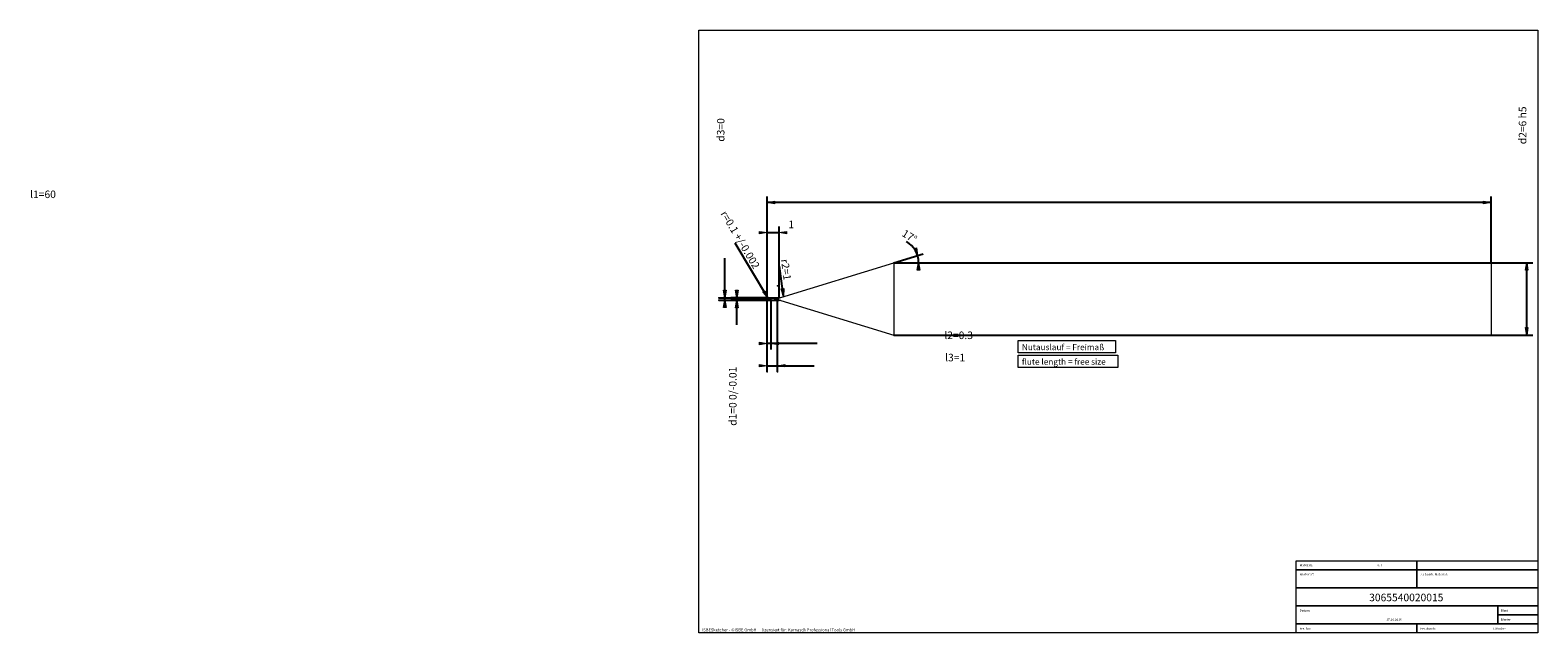
# Model space of a CAD drawing. Units: millimetres. Extents: x -356 to 143, y -100 to 100.
import ezdxf

# ---------------------------------------------------------------- set-up
doc = ezdxf.new("R2010")
doc.units = ezdxf.units.MM
doc.header["$MEASUREMENT"] = 0
doc.layers.get('0').update_dxf_attribs({"lineweight": 0})
for name, color, linetype, lineweight in [('Bemassung', 7, 'Continuous', 0), ('Geo', 7, 'Continuous', 0), ('Rahmen', 7, 'Continuous', 0), ('Text', 7, 'Continuous', 0)]:
    doc.layers.add(name, color=color, linetype=linetype, lineweight=lineweight)
doc.styles.get("Standard").update_dxf_attribs({"font": 'Arial'})
doc.dimstyles.new('BEM-ISBE', dxfattribs={"dimtxt": 2.5, "dimasz": 2.5, "dimexe": 1.25, "dimexo": 0.625, "dimtad": 1, "dimdec": 3, "dimzin": 0, "dimdsep": 46, "dimtxsty": 'Standard', "dimblk": 'VDDIM_DEFAULT', "dimcen": 0.09, "dimadec": 3, "dimazin": 0, "dimtol": 1, "dimtm": 1e-09, "dimtfac": 0.5, "dimtdec": 3, "dimtmove": 0, "dimatfit": 3, "dimfxl": 1, "dimtolj": 1, "dimtzin": 0, "dimarcsym": 0})

# ---------------------------------------------------------------- blocks, each defined once
blk = doc.blocks.new('VDDIM_DEFAULT')
at = {"linetype": 'Continuous'}
blk.add_hatch(color=0, dxfattribs=at).paths.add_polyline_path([(0, 0), (-1, -0.1665), (-1, 0.1665)], flags=0)
at = {"color": 0, "linetype": 'Continuous'}
blk.add_lwpolyline([(0, 0), (-1, -0.1665), (-1, 0.1665), (0, 0)], dxfattribs=at)
blk = doc.blocks.new('*D6')
at = {"layer": 'Bemassung', "color": 0, "lineweight": -2}
for p, q in [((-112.07, -6.12), (-112.07, 44.63)), ((-112.07, 32.63), (-108.07, 32.63)), ((-108.07, 10.99), (-108.07, 34.63))]:
    blk.add_line(p, q, dxfattribs=at)
at = {"layer": 'Bemassung', "color": 0}
for p in [(-108.07, 10.99), (-112.07, -6.12)]:
    blk.add_point(p, dxfattribs=at)
at = {"layer": 'Bemassung', "color": 0, "lineweight": -2, "xscale": 2.5, "yscale": 2.5, "zscale": 2.5}
blk.add_blockref('VDDIM_DEFAULT', (-112.07, 32.63), dxfattribs=at)
at = {"layer": 'Bemassung', "color": 0, "lineweight": -2, "xscale": 2.5, "yscale": 2.5, "zscale": 2.5, "rotation": 180}
blk.add_blockref('VDDIM_DEFAULT', (-108.07, 32.63), dxfattribs=at)
at = {"layer": 'Bemassung', "color": 0, "insert": (-104.07, 33.3), "char_height": 2.5, "attachment_point": 8}
blk.add_mtext('1', dxfattribs=at)
blk = doc.blocks.new('*D10')
at = {"layer": 'Bemassung', "color": 0, "lineweight": -2}
for p, q in [((-112.07, -6.12), (-112.07, 44.63)), ((-110.87, 10.27), (-110.87, -6.12)), ((-95.41, -4.12), (-112.07, -4.12))]:
    blk.add_line(p, q, dxfattribs=at)
at = {"layer": 'Bemassung', "color": 0}
for p in [(-110.87, 10.27), (-112.07, -6.12)]:
    blk.add_point(p, dxfattribs=at)
at = {"layer": 'Bemassung', "color": 0, "lineweight": -2, "xscale": 2.5, "yscale": 2.5, "zscale": 2.5}
blk.add_blockref('VDDIM_DEFAULT', (-112.07, -4.12), dxfattribs=at)
at = {"layer": 'Bemassung', "color": 0, "lineweight": -2, "xscale": 2.5, "yscale": 2.5, "zscale": 2.5, "rotation": 180}
blk.add_blockref('VDDIM_DEFAULT', (-110.87, -4.12), dxfattribs=at)
at = {"layer": 'Bemassung', "color": 0, "insert": (-48.56, -3.45), "char_height": 2.5, "attachment_point": 8}
blk.add_mtext('l2=0.3', dxfattribs=at)
blk = doc.blocks.new('*D11')
at = {"layer": 'Bemassung', "color": 0, "lineweight": -2}
for p, q in [((-112.07, -6.12), (-112.07, 44.63)), ((127.93, 42.63), (-112.07, 42.63)), ((127.93, 22.63), (127.93, 44.63))]:
    blk.add_line(p, q, dxfattribs=at)
at = {"layer": 'Bemassung', "color": 0}
for p in [(127.93, 22.63), (-112.07, -6.12)]:
    blk.add_point(p, dxfattribs=at)
at = {"layer": 'Bemassung', "color": 0, "lineweight": -2, "xscale": 2.5, "yscale": 2.5, "zscale": 2.5, "rotation": 180}
blk.add_blockref('VDDIM_DEFAULT', (-112.07, 42.63), dxfattribs=at)
at = {"layer": 'Bemassung', "color": 0, "lineweight": -2, "xscale": 2.5, "yscale": 2.5, "zscale": 2.5}
blk.add_blockref('VDDIM_DEFAULT', (127.93, 42.63), dxfattribs=at)
at = {"layer": 'Bemassung', "color": 0, "insert": (-352.07, 43.3), "char_height": 2.5, "attachment_point": 8}
blk.add_mtext('l1=60', dxfattribs=at)
blk = doc.blocks.new('*D12')
at = {"layer": 'Bemassung', "color": 0, "lineweight": -2}
for p, q in [((-112.07, -13.49), (-112.07, 10.63)), ((-108.66, -13.49), (-108.66, 10.27)), ((-112.07, -11.49), (-96.5, -11.49))]:
    blk.add_line(p, q, dxfattribs=at)
at = {"layer": 'Bemassung', "color": 0}
for p in [(-112.07, -13.49), (-108.66, -13.49)]:
    blk.add_point(p, dxfattribs=at)
at = {"layer": 'Bemassung', "color": 0, "lineweight": -2, "xscale": 2.5, "yscale": 2.5, "zscale": 2.5}
blk.add_blockref('VDDIM_DEFAULT', (-112.07, -11.49), dxfattribs=at)
at = {"layer": 'Bemassung', "color": 0, "lineweight": -2, "xscale": 2.5, "yscale": 2.5, "zscale": 2.5, "rotation": 180}
blk.add_blockref('VDDIM_DEFAULT', (-108.66, -11.49), dxfattribs=at)
at = {"layer": 'Bemassung', "color": 0, "insert": (-49.71, -10.83), "char_height": 2.5, "attachment_point": 8}
blk.add_mtext('l3=1', dxfattribs=at)
blk = doc.blocks.new('*D9')
at = {"layer": 'Bemassung', "color": 0, "lineweight": -2}
for q in [(-60.27, 25.6), (-59.83, 22.63)]:
    blk.add_line((-69.99, 22.63), q, dxfattribs=at)
blk.add_arc((-69.99, 22.63), 8.16, 0, 59.6415, dxfattribs=at)
at = {"layer": 'Bemassung', "color": 0}
for p in [(-62.19, 25.02), (-69.99, 22.63), (-61.92, 23.84), (-61.83, 22.63)]:
    blk.add_point(p, dxfattribs=at)
at = {"layer": 'Bemassung', "color": 0, "lineweight": -2, "xscale": 2.5, "yscale": 2.5, "zscale": 2.5}
for p, rotation in [((-62.19, 25.02), 287.35089327846), ((-61.83, 22.63), 89.6491067215368)]:
    blk.add_blockref('VDDIM_DEFAULT', p, dxfattribs=dict(at, rotation=rotation))
at = {"layer": 'Bemassung', "color": 0, "insert": (-65.89, 29.69), "char_height": 2.5, "attachment_point": 8, "rotation": 328.3925}
blk.add_mtext('17°', dxfattribs=at)
blk = doc.blocks.new('*D4')
at = {"layer": 'Bemassung', "color": 0, "lineweight": -2}
blk.add_line((-111.82, 11), (-122.67, 29.14), dxfattribs=at)
at = {"layer": 'Bemassung', "color": 0}
for p in [(-111.82, 11), (-111.67, 10.63)]:
    blk.add_point(p, dxfattribs=at)
at = {"layer": 'Bemassung', "color": 0, "lineweight": -2, "xscale": 2.5, "yscale": 2.5, "zscale": 2.5, "rotation": 300.870010434649}
blk.add_blockref('VDDIM_DEFAULT', (-111.82, 11), dxfattribs=at)
at = {"layer": 'Bemassung', "color": 0, "insert": (-122.71, 29.22), "char_height": 2.5, "attachment_point": 8, "rotation": 300.87}
blk.add_mtext('r=0.1 +/-0.002', dxfattribs=at)
blk = doc.blocks.new('*D7')
at = {"layer": 'Bemassung', "color": 0, "lineweight": -2}
blk.add_line((-106.63, 11.55), (-107.96, 21.46), dxfattribs=at)
at = {"layer": 'Bemassung', "color": 0}
for p in [(-108.66, 14.99), (-106.63, 11.55)]:
    blk.add_point(p, dxfattribs=at)
at = {"layer": 'Bemassung', "color": 0, "lineweight": -2, "xscale": 2.5, "yscale": 2.5, "zscale": 2.5, "rotation": 277.654653123142}
blk.add_blockref('VDDIM_DEFAULT', (-106.63, 11.55), dxfattribs=at)
at = {"layer": 'Bemassung', "color": 0, "insert": (-107.78, 20.1), "char_height": 2.5, "attachment_point": 8, "rotation": 277.6547}
blk.add_mtext('r2=1', dxfattribs=at)
blk = doc.blocks.new('*D3')
at = {"layer": 'Bemassung', "color": 0, "lineweight": -2}
for p, q in [((-111.67, 11.03), (-124.07, 11.03)), ((-111.67, 10.23), (-124.07, 10.23)), ((-122.07, 2.01), (-122.07, 11.03))]:
    blk.add_line(p, q, dxfattribs=at)
at = {"layer": 'Bemassung', "color": 0}
for p in [(-111.67, 11.03), (-111.67, 10.23)]:
    blk.add_point(p, dxfattribs=at)
at = {"layer": 'Bemassung', "color": 0, "lineweight": -2, "xscale": 2.5, "yscale": 2.5, "zscale": 2.5}
for p, rotation in [((-122.07, 11.03), 270), ((-122.07, 10.23), 90)]:
    blk.add_blockref('VDDIM_DEFAULT', p, dxfattribs=dict(at, rotation=rotation))
at = {"layer": 'Bemassung', "color": 0, "insert": (-121.4, -21.63), "char_height": 2.5, "attachment_point": 8, "rotation": 90}
blk.add_mtext('d1=0 0/-0.01', dxfattribs=at)
blk = doc.blocks.new('*D5')
at = {"layer": 'Bemassung', "color": 0, "lineweight": -2}
for p, q in [((-126.07, 10.27), (-126.07, 24.21)), ((-128.07, 10.99), (-108.07, 10.99)), ((-128.07, 10.27), (-108.07, 10.27))]:
    blk.add_line(p, q, dxfattribs=at)
at = {"layer": 'Bemassung', "color": 0}
for p in [(-128.07, 10.99), (-128.07, 10.27)]:
    blk.add_point(p, dxfattribs=at)
at = {"layer": 'Bemassung', "color": 0, "lineweight": -2, "xscale": 2.5, "yscale": 2.5, "zscale": 2.5}
for p, rotation in [((-126.07, 10.99), 270), ((-126.07, 10.27), 90)]:
    blk.add_blockref('VDDIM_DEFAULT', p, dxfattribs=dict(at, rotation=rotation))
at = {"layer": 'Bemassung', "color": 0, "insert": (-125.4, 66.68), "char_height": 2.5, "attachment_point": 8, "rotation": 90}
blk.add_mtext('d3=0', dxfattribs=at)
blk = doc.blocks.new('*D8')
at = {"layer": 'Bemassung', "color": 0, "lineweight": -2}
for p, q in [((-69.99, 22.63), (141.73, 22.63)), ((139.73, -1.37), (139.73, 22.63)), ((-69.99, -1.37), (141.73, -1.37))]:
    blk.add_line(p, q, dxfattribs=at)
at = {"layer": 'Bemassung', "color": 0}
for p in [(-69.99, 22.63), (-69.99, -1.37)]:
    blk.add_point(p, dxfattribs=at)
at = {"layer": 'Bemassung', "color": 0, "lineweight": -2, "xscale": 2.5, "yscale": 2.5, "zscale": 2.5}
for p, rotation in [((139.73, 22.63), 90), ((139.73, -1.37), 270)]:
    blk.add_blockref('VDDIM_DEFAULT', p, dxfattribs=dict(at, rotation=rotation))
at = {"layer": 'Bemassung', "color": 0, "insert": (140.4, 68.2), "char_height": 2.5, "attachment_point": 8, "rotation": 90}
blk.add_mtext('d2=6 h5', dxfattribs=at)

msp = doc.modelspace()

# ---------------------------------------------------------------- linework, layer by layer
at = {"layer": 'Geo'}
for p, q in [((-107.4944, 11.1665), (-69.9934, 22.6317)), ((-69.9934, 22.6317), (127.9339, 22.6317)), ((-69.9934, 22.6317), (-69.9934, -1.3683)), ((127.9339, 22.6317), (127.9339, 10.6317)), ((127.9339, 22.6317), (127.9339, -1.3683)), ((-116.0661, 10.6317), (-114.8661, 10.6317)), ((-114.3561, 10.6317), (-114.0161, 10.6317)), ((-113.1661, 10.6317), (-111.4661, 10.6317)), ((-112.0661, 10.6317), (-112.0661, 10.6317)), ((-112.0661, 10.6317), (-112.0661, 10.6317)), ((-111.6661, 11.0317), (-110.8661, 11.0317)), ((-111.6661, 11.0317), (-111.6661, 10.9669, 0.2183)), ((-111.6661, 10.9669, 0.2183), (-111.6661, 11.0317)), ((-111.6661, 11.0317), (-111.6661, 10.9396, 0.2475)), ((-111.6661, 11.0317), (-111.6661, 10.2317)), ((-111.6661, 10.9669, 0.2183), (-111.2661, 10.7934, 0.3659)), ((-111.6661, 10.9396, 0.2475), (-111.2661, 10.7546, 0.3754)), ((-111.6661, 10.872, 0.3198), (-111.6661, 10.2317)), ((-111.6661, 10.2317), (-111.6661, 10.872, 0.3198)), ((-111.6661, 10.872, 0.3198), (-111.2661, 10.6585, 0.3991)), ((-111.6661, 10.8363, 0.3379), (-111.6661, 10.2317)), ((-111.6661, 10.2317), (-110.8661, 10.2317)), ((-111.2661, 10.7934, 0.3659), (-110.8661, 10.5675, 0.3948)), ((-110.8661, 10.4363, 0.349), (-111.2661, 10.6585, 0.3991)), ((-110.9561, 10.6317), (-110.6161, 10.6317)), ((-110.8661, 11.0317), (-110.8661, 10.9917)), ((-110.8661, 10.5684, 0.3544), (-110.8661, 11.0317)), ((-110.8661, 11.0317), (-110.8661, 10.2317)), ((-110.8661, 10.9917), (-108.6639, 10.9917)), ((-110.8661, 10.9917), (-110.8661, 10.2717)), ((-110.8661, 10.5675, 0.3948), (-110.8661, 10.5684, 0.3544)), ((-110.8661, 10.4313, 0.299), (-110.8661, 10.4363, 0.349)), ((-110.8661, 10.2317), (-110.8661, 10.4313, 0.299)), ((-110.8661, 10.2317), (-110.8661, 10.2717)), ((-110.8661, 10.2717), (-108.6639, 10.2717)), ((-109.7661, 10.6317), (-108.0661, 10.6317)), ((-108.6639, 10.9917), (-108.6639, 10.2717)), ((-108.6639, 10.9917), (-108.6639, 10.2717)), ((-107.4944, 10.0969), (-69.9934, -1.3683)), ((-69.9934, -1.3683), (127.9339, -1.3683))]:
    msp.add_line(p, q, dxfattribs=at)
for centre, radius, start, end in [((-111.6661, 10.6317), 0.4, 90, 180), ((-111.6661, 10.6317), 0.4, 180, 270), ((-108.6639, 14.9917), 4, 270, 287), ((-108.6639, 6.2717), 4, 73, 90)]:
    msp.add_arc(centre, radius, start, end, dxfattribs=at)
at = {"layer": 'Rahmen'}
for points in [[(-134.6791, 99.7649), (143.4331, 99.7649), (143.4331, -100.0859), (-134.6791, -100.0859)], [(-28.7961, -3.1393), (3.4292, -3.1393), (3.4292, -7.2013), (-28.7961, -7.2013)], [(-28.7961, -8.0137), (4.2416, -8.0137), (4.2416, -12.0757), (-28.7961, -12.0757)], [(63.2761, -76.2555), (103.3546, -76.2555), (103.3546, -79.2343), (63.2761, -79.2343)], [(63.2761, -79.2343), (103.3546, -79.2343), (103.3546, -85.1919), (63.2761, -85.1919)], [(103.3546, -76.2555), (143.4331, -76.2555), (143.4331, -79.2343), (103.3546, -79.2343)], [(103.3546, -79.2343), (143.4331, -79.2343), (143.4331, -85.1919), (103.3546, -85.1919)], [(63.2761, -85.1919), (143.4331, -85.1919), (143.4331, -91.1495), (63.2761, -91.1495)], [(63.2761, -91.1495), (130.1639, -91.1495), (130.1639, -97.1071), (63.2761, -97.1071)], [(130.1639, -91.1495), (143.4331, -91.1495), (143.4331, -94.1283), (130.1639, -94.1283)], [(130.1639, -94.1283), (143.4331, -94.1283), (143.4331, -97.1071), (130.1639, -97.1071)], [(63.2761, -97.1071), (103.3546, -97.1071), (103.3546, -100.0859), (63.2761, -100.0859)], [(103.3546, -97.1071), (143.4331, -97.1071), (143.4331, -100.0859), (103.3546, -100.0859)]]:
    msp.add_lwpolyline(points, close=True, dxfattribs=at)

# ---------------------------------------------------------------- texts
at = {"layer": 'Text'}
for s, height, p in [('Nutauslauf = Freimaß', 2, (-27.5975, -6.3604)), ('flute length = free size', 2, (-27.5975, -11.1877)), ('Maßstab:', 0.75, (64.5, -78.0624)), ('4 : 1', 0.75, (90.146, -78.0624)), ('Werkstoff:', 0.75, (64.5, -81.0624)), ('Zu bearb. Material:', 0.75, (104.5, -81.0624)), ('3065540020015', 2.5, (87.5228, -89.6039)), ('Datum:', 0.75, (64.5, -93.0624)), ('Blatt', 0.75, (131.1667, -93.0624)), ('ISBESketcher - ©ISBE GmbH      lizensiert für: Karnasch Professional Tools GmbH', 1, (-133.5959, -99.5859)), ('Ers. für:', 0.75, (64.5, -99.0624)), ('17.10.2016', 0.75, (93.1775, -96.0624)), ('Ers. durch:', 0.75, (104.5, -99.0624)), ('T.Wacker', 0.75, (128.3858, -99.0624)), ('Blätter', 0.75, (131.1667, -96.0624))]:
    msp.add_text(s, height=height, dxfattribs=at).set_placement(p)

# ---------------------------------------------------------------- dimensions: what is measured, and where the dimension line sits
at = {"layer": 'Bemassung'}
for base, p1, p2, text, picture, middle in [((-126.0661, 10.9917), (-128.0661, 10.2717), (-128.0661, 10.9917), 'd3=0', '*D5', (-125.3994, 66.6758)), ((139.7287, 22.6317), (-69.9934, -1.3683), (-69.9934, 22.6317), 'd2=6 h5', '*D8', (140.3953, 68.2031)), ((-122.0661, 11.0317), (-111.6661, 10.2317), (-111.6661, 11.0317), 'd1=0 0/-0.01', '*D3', (-121.3994, -21.6337))]:
    dim = msp.add_linear_dim(base=base, p1=p1, p2=p2, angle=90, text=text, dimstyle='BEM-ISBE', override={"dimgap": 0.625, "dimlfac": 0.25, "dimzin": 8, "dimtol": 0, "dimlim": 0, "dimtzin": 8}, dxfattribs=at)
    dim.commit()
    dim.dimension.update_dxf_attribs({"geometry": picture, "text_midpoint": middle})
for base, p1, p2, text, picture, middle in [((-112.0661, 42.6317), (127.9339, 22.6317), (-112.0661, -6.1183), 'l1=60', '*D11', (-352.0661, 43.2984)), ((-108.0661, 32.6317), (-112.0661, -6.1183), (-108.0661, 10.9917), '1', '*D6', (-104.0661, 33.2984)), ((-112.0661, -4.1183), (-110.8661, 10.2717), (-112.0661, -6.1183), 'l2=0.3', '*D10', (-48.5555, -3.4516)), ((-108.6639, -11.4919), (-112.0661, -13.4919), (-108.6639, -13.4919), 'l3=1', '*D12', (-49.7086, -10.8252))]:
    dim = msp.add_linear_dim(base=base, p1=p1, p2=p2, text=text, dimstyle='BEM-ISBE', override={"dimgap": 0.625, "dimlfac": 0.25, "dimzin": 8, "dimtol": 0, "dimlim": 0, "dimtzin": 8}, dxfattribs=at)
    dim.commit()
    dim.dimension.update_dxf_attribs({"geometry": picture, "text_midpoint": middle})
for center, mpoint, text, picture, middle in [((-111.6661, 10.6317), (-111.8234, 10.9995), 'r=0.1 +/-0.002', '*D4', (-122.7145, 29.219)), ((-108.6639, 14.9917), (-106.6266, 11.5494), 'r2=1', '*D7', (-107.7754, 20.0973))]:
    dim = msp.add_radius_dim(center=center, mpoint=mpoint, text=text, dimstyle='BEM-ISBE', override={"dimgap": 0.625, "dimlfac": 0.25, "dimzin": 8, "dimtol": 0, "dimlim": 0, "dimtzin": 8}, dxfattribs=at)
    dim.commit()
    dim.dimension.update_dxf_attribs({"geometry": picture, "text_midpoint": middle, "dimtype": 164})
dim = msp.add_angular_dim_2l(base=(-61.9187, 23.8385), line1=((-69.9934, 22.6317), (-65.867, 29.6766)), line2=((-61.829, 22.6317), (-69.9934, 22.6317)), text='17°', dimstyle='BEM-ISBE', override={"dimgap": 0.625, "dimazin": 2, "dimtol": 0, "dimlim": 0, "dimtzin": 8}, dxfattribs=at)
dim.commit()
dim.dimension.update_dxf_attribs({"geometry": '*D9', "text_midpoint": (-65.8924, 29.6914)})

doc.saveas('drawing.dxf')
